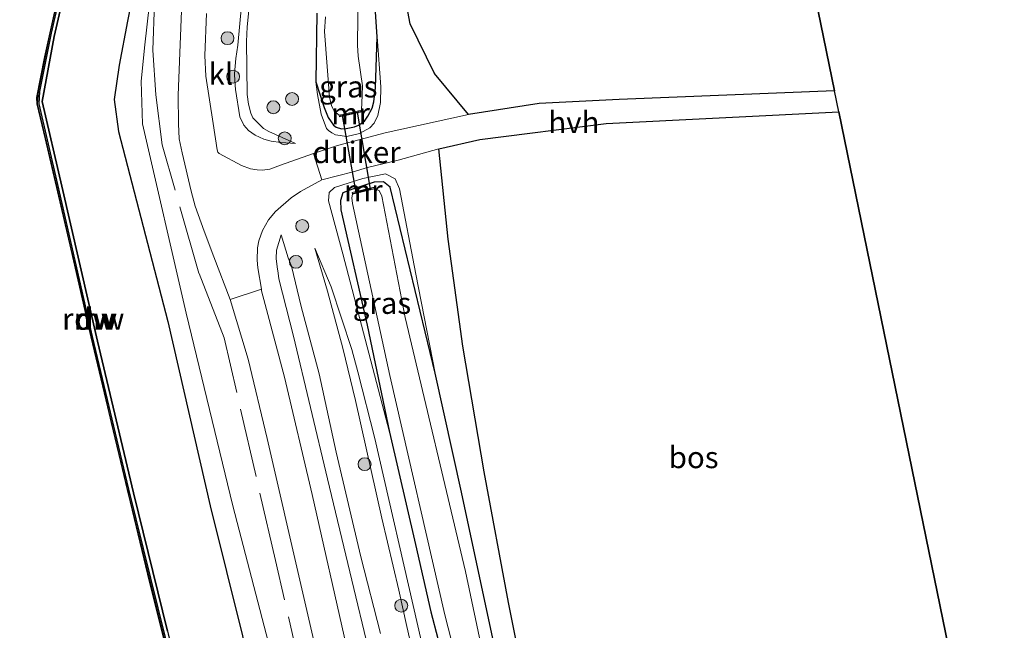
# Model space of a CAD drawing. Units: metres. Extents: x 229997 to 240003, y 481249 to 487501.
# Drawn here: x 239886 to 240000, y 481531 to 481602 of the extents above; entities that cross this region are included whole.
import ezdxf
from ezdxf.enums import TextEntityAlignment as Align

# ---------------------------------------------------------------- set-up
doc = ezdxf.new("R2010")
doc.units = ezdxf.units.M
doc.linetypes.add('IE-TERREINAFSCHEIDING', pattern=[10, 8, -2])
doc.layers.get('0').update_dxf_attribs({"lineweight": 25})
for name, color, linetype, lineweight in [('B-ME-GC-DAMWAND-GV-B6', 10, 'Continuous', 25), ('B-ME-GC-DAMWAND-L-B1', 10, 'Continuous', 25), ('B-ME-GR-BOOM-S-B1', 93, 'Continuous', 18), ('B-ME-GR-BOS-GV-B6', 10, 'Continuous', 25), ('B-ME-GW-INSTEEKWATERGANG-L-B1', 10, 'Continuous', 25), ('B-ME-GW-KRUINLIJN-L-B1', 93, 'Continuous', 18), ('B-ME-GW-TEENLIJN-L-B1', 93, 'Continuous', 18), ('B-ME-IE-GRASLAND-GV-B6', 93, 'Continuous', 18), ('B-ME-IE-RIET-GV-B6', 10, 'Continuous', 25), ('B-ME-IE-TERREINAFSCHEIDING-RASTERHEKWERK-L-B1', 8, 'IE-TERREINAFSCHEIDING', 18), ('B-ME-KG-KADASTRAAL-OPNAMEDTMGRENS-L-B1', 10, 'Continuous', 25), ('B-ME-KW-DUIKER-GV-B6', 10, 'Continuous', 25), ('B-ME-KW-REMMINGWERK-L-B1', 10, 'Continuous', 25), ('B-ME-MW-MUUR-GV-B6', 8, 'IE-TERREINAFSCHEIDING-KUNSTMATIG', 18), ('B-ME-MW-MUUR-L-B1', 8, 'IE-TERREINAFSCHEIDING-KUNSTMATIG', 18), ('B-ME-OB-WATERLIJN-L-B1', 133, 'OB-WATERLIJN', 18), ('B-ME-OG-WATER-GV-B6', 153, 'Continuous', 18), ('B-ME-VH-VERH_SOORT-BITUMEN-GV-B6', 8, 'IE-TERREINAFSCHEIDING-NATUURLIJK-HOUTWAL', 18), ('B-ME-VH-VERH_SOORT-HALF_VERHARDING-GV-B6', 8, 'IE-TERREINAFSCHEIDING-NATUURLIJK-HOUTWAL', 18), ('B-ME-VH-VERH_SOORT-KLINKERS-GV-B6', 8, 'IE-TERREINAFSCHEIDING-NATUURLIJK-HOUTWAL', 18)]:
    doc.layers.add(name, color=color, linetype=linetype, lineweight=lineweight)
doc.styles.add('NLCS-ISO', font='NLCS-ISO.TTF')
doc.linetypes.add('IE-TERREINAFSCHEIDING-KUNSTMATIG', pattern='A,4,[82,NLCS.SHX,S=0.75,R=90,X=0,Y=0],4,-2', length=10)
doc.linetypes.add('IE-TERREINAFSCHEIDING-NATUURLIJK-HOUTWAL', pattern='A,7,-1.5,[67,NLCS.SHX,S=0.75,R=45,X=0,Y=0],-1.5,7,-1.5,[70,NLCS.SHX,S=0.75,R=0,X=0,Y=0],-1.5', length=20)
doc.linetypes.add('OB-WATERLIJN', pattern='A,10,[32,NLCS.SHX,S=2,R=0,X=0,Y=0],-12', length=22)

# ---------------------------------------------------------------- blocks, each defined once
blk = doc.blocks.new('boom')
blk.add_hatch(color=256).paths.add_polyline_path([(-0.75, 0, 1), (0.75, 0, 1)])
blk.add_circle((0, 0), 0.75)

msp = doc.modelspace()

# ---------------------------------------------------------------- linework, layer by layer
at = {"layer": 'B-ME-GC-DAMWAND-GV-B6'}
msp.add_polyline3d([(239891.3429, 481607.6241, 10.053), (239891.1469, 481605.6453, 10.2603), (239891.0916, 481605.4033, 10.2444), (239889.929, 481600.3144, 10.2707), (239888.5196, 481592.789, 10.2694), (239890.7862, 481582.9869, 10.2709), (239894.9271, 481564.9866, 10.2694), (239899.1234, 481547.3961, 10.2587), (239903.0424, 481531.3598, 10.2723), (239903.1171, 481531.0541, 10.4926), (239903.493, 481529.4924, 10.4928), (239903.7294, 481527.4869, 10.053), (239903.9841, 481526.4472, 10.053), (239903.6791, 481526.3725, 10.053), (239902.6479, 481530.582, 10.053), (239898.4052, 481547.8167, 10.053), (239894.2201, 481565.4916, 10.053), (239890.169, 481583.1273, 10.053), (239888.0022, 481592.5105, 10.053), (239888.0885, 481593.972, 10.053), (239889.4669, 481600.7569, 10.053), (239891.3038, 481608.8737, 10.053), (239891.61, 481608.8044, 10.053), (239891.3429, 481607.6241, 10.053)], dxfattribs=at)
at = {"layer": 'B-ME-GC-DAMWAND-L-B1'}
msp.add_polyline3d([(239903.8221, 481526.4485, 10.5183), (239902.8003, 481530.6194, 10.514), (239898.5579, 481547.8536, 10.5162), (239894.373, 481565.5272, 10.5267), (239890.322, 481583.1625, 10.5283), (239888.1603, 481592.5238, 10.5188), (239888.2446, 481593.9516, 10.5163), (239889.6204, 481600.724, 10.4987), (239891.4549, 481608.8303, 10.5108)], dxfattribs=at)
at = {"layer": 'B-ME-GR-BOS-GV-B6'}
for points in [[(239980.32, 481594.021, 10.551), (239955.393, 481593.008, 10.481), (239946.089, 481592.538, 10.527), (239937.909, 481591.289, 10.614), (239933.964, 481596.031, 10.585), (239931.176, 481601.788, 10.397), (239929.802, 481608.999, 10.238), (239929.7, 481617.762, 10.042), (239930.834, 481635.45, 9.703), (239931.749, 481646.867, 9.653), (239932.655, 481649.564, 9.628), (239934.992, 481651.439, 9.632), (239941.625, 481654.297, 9.616), (239949.039, 481656.387, 9.574), (239961.41, 481659.229, 9.57), (239966.755, 481660.225, 9.606), (239980.32, 481594.021, 10.551)], [(239995.821, 481518.368, 9.741), (239977.869, 481516.575, 9.741), (239951.945, 481513.985, 9.745), (239951.201, 481513.697, 9.745), (239950.724, 481513.121, 9.741), (239950.739, 481512.051, 9.749), (239950.96, 481511.455, 9.733), (239946.947, 481510.594, 9.591), (239945.401, 481520.338, 9.766), (239942.54, 481534.705, 9.804), (239939.751, 481549.827, 9.837), (239937.267, 481564.428, 10.142), (239935.579, 481576.812, 10.472), (239934.467, 481587.282, 10.627), (239939.248, 481588.376, 10.593), (239953.874, 481590.244, 10.581), (239980.816, 481591.601, 10.577), (239995.821, 481518.368, 9.741)]]:
    msp.add_polyline3d(points, dxfattribs=at)
at = {"layer": 'B-ME-GW-INSTEEKWATERGANG-L-B1'}
for points in [[(239920.3355, 481603.0125, 9.8474), (239920.2493, 481595.0774, 10.0094), (239921.2125, 481592.1039, 9.7927), (239921.6742, 481590.9354, 9.77), (239922.2766, 481590.0418, 9.7524), (239922.5929, 481589.8236, 9.7675), (239923.1925, 481589.6385, 9.7877), (239923.741, 481589.6544, 9.7927), (239924.6957, 481589.8456, 9.7801), (239925.184, 481590.0532, 9.7801), (239925.8542, 481590.5267, 9.7751), (239926.2588, 481591.0815, 9.7751), (239926.7535, 481591.9977, 9.7171), (239926.9516, 481592.7619, 9.7398), (239927.151, 481594.3764, 9.77), (239927.3524, 481600.2738, 10.1563), (239927.1232, 481603.7564, 10.0764)], [(239940.986, 481529.424, 9.499), (239937.105, 481547.505, 9.503), (239934.0765, 481561.3013, 9.9588), (239928.834, 481582.8743, 9.6478), (239928.055, 481583.479, 9.745), (239927.0013, 481583.4444, 9.7239), (239924.467, 481582.623, 9.745), (239923.368, 481582.187, 9.745), (239923.08, 481581.319, 9.745), (239923.143, 481580.216, 9.745), (239926.1847, 481566.8565, 9.7399), (239928.7576, 481554.4312, 9.7431), (239931.7888, 481541.436, 9.6621), (239933.5595, 481533.601, 9.6758), (239934.3815, 481530.5008, 9.4454)]]:
    msp.add_polyline3d(points, dxfattribs=at)
at = {"layer": 'B-ME-GW-KRUINLIJN-L-B1'}
for points in [[(239915.0139, 481622.3484, 10.962), (239914.0463, 481621.3844, 10.9544), (239913.6855, 481620.9715, 10.9544), (239913.1358, 481619.9947, 10.9544), (239912.9031, 481619.3962, 10.9544), (239912.8548, 481619.0002, 10.9544), (239912.6706, 481617.49, 10.9544), (239911.8146, 481608.5233, 11.1191), (239911.7718, 481606.9459, 11.1245), (239911.749, 481605.2854, 11.1488), (239911.6221, 481603.9086, 11.1488), (239911.1798, 481599.337, 11.1947), (239910.9606, 481597.7884, 11.2244), (239910.8206, 481596.0147, 11.2406), (239910.8436, 481595.1675, 11.2595), (239910.9405, 481594.1785, 11.2541), (239911.4184, 481591.0015, 11.219), (239911.907, 481590.0582, 11.2001), (239912.4482, 481589.4285, 11.1299), (239913.2145, 481588.8731, 11.0327), (239914.2155, 481588.4313, 10.9166), (239915.054, 481588.1897, 10.8329), (239916.1615, 481588.0521, 10.7114), (239917.8665, 481587.9167, 10.6331)], [(239901.7529, 481616.2567, 11.2713), (239900.9224, 481603.7924, 11.3021), (239900.4142, 481599.3702, 11.2392), (239900.0114, 481595.158, 11.2399), (239900.1384, 481590.1903, 11.2427), (239905.1953, 481568.2291, 11.2421), (239910.6066, 481545.9089, 11.0603), (239916.1835, 481524.5475, 11.1367), (239921.7604, 481498.9369, 11.122), (239928.2092, 481472.9965, 11.0294), (239932.6102, 481449.6943, 11.0434), (239935.5234, 481434.5444, 11.0176), (239936.7725, 481431.2862, 11.0296), (239937.2547, 481427.5913, 10.9521)], [(239920.2493, 481595.0774, 10.0094), (239920.4315, 481593.5891, 10.0872), (239920.8674, 481591.3378, 10.1844), (239921.45, 481589.6748, 10.4155), (239921.6822, 481589.4288, 10.4846), (239922.0673, 481589.1482, 10.5883), (239922.5031, 481588.9305, 10.5883), (239923.84, 481588.7438, 10.584), (239925.2767, 481589.0825, 10.5235), (239926.4849, 481589.7338, 10.4544), (239926.9882, 481590.2844, 10.3831), (239927.404, 481591.1716, 10.3507), (239927.743, 481592.6541, 10.327), (239927.7474, 481594.5036, 10.2708), (239927.3524, 481600.2738, 10.1563)], [(239934.0765, 481561.3013, 9.9588), (239931.802, 481572.776, 10.109), (239929.9143, 481582.6483, 10.2678), (239929.4325, 481583.8091, 10.3412), (239928.3039, 481584.3891, 10.4182), (239925.6952, 481583.8735, 10.4035), (239922.389, 481582.832, 10.623), (239921.7791, 481582.2203, 10.5719), (239921.7129, 481581.2553, 10.5396), (239923.3697, 481575.1114, 10.1665), (239928.7576, 481554.4312, 9.7431)], [(239916.2187, 481577.3449, 11.0621), (239915.6919, 481575.5599, 11.0999), (239915.6418, 481574.5997, 11.1377), (239915.7436, 481573.6352, 11.1512), (239915.869, 481572.8716, 11.1701), (239915.9303, 481572.2253, 11.1647), (239917.6297, 481565.5843, 11.2349), (239921.592, 481549.0194, 11.202), (239929.1218, 481517.6399, 11.077), (239936.3519, 481485.5487, 10.9943), (239942.2831, 481457.9808, 11.1165), (239950.2121, 481422.4615, 11.1068), (239956.7189, 481394.9059, 11.138), (239966.7816, 481353.1155, 11.205)], [(239920.1198, 481575.7636, 10.5338), (239921.5884, 481570.7886, 10.3217), (239923.352, 481564.1792, 10.2811), (239924.8136, 481558.1005, 10.3154), (239927.8718, 481544.4637, 10.3942), (239929.8515, 481536.1088, 10.3266), (239930.7942, 481531.9107, 10.2546), (239932.2781, 481525.3023, 10.1414)]]:
    msp.add_polyline3d(points, dxfattribs=at)
at = {"layer": 'B-ME-GW-TEENLIJN-L-B1'}
for points in [[(239917.8665, 481587.9167, 10.6331), (239914.8037, 481589.3136, 10.5683), (239914.1508, 481589.6686, 10.5575), (239912.9508, 481590.9079, 10.5467), (239912.7038, 481591.4506, 10.5413), (239912.4353, 481592.4634, 10.5305), (239912.2642, 481593.6187, 10.5251), (239912.2008, 481599.7507, 10.4738), (239912.2627, 481601.4506, 10.4522), (239912.4708, 481603.3273, 10.4198), (239912.6959, 481604.6164, 10.382), (239912.971, 481605.6706, 10.3442), (239913.5332, 481608.4255, 10.3307), (239913.6782, 481610.1403, 10.3577), (239913.7313, 481611.5952, 10.3739), (239914.1089, 481615.5194, 10.4603), (239914.2757, 481616.9568, 10.4286), (239914.5266, 481618.2482, 10.3595), (239914.8145, 481619.4197, 10.3048), (239915.5766, 481621.0094, 10.0139)], [(239901.7529, 481616.2567, 11.2713), (239899.5553, 481611.1405, 10.7671), (239899.2604, 481607.3632, 10.6688), (239898.8532, 481604.2224, 10.6707), (239898.4143, 481602.1009, 10.452), (239897.4592, 481597.0001, 10.4329), (239896.8714, 481593.0316, 10.2412), (239897.383, 481589.313, 10.2874), (239903.0834, 481567.2871, 10.4605), (239907.9952, 481545.9004, 10.2903), (239913.6379, 481523.2296, 10.3744), (239919.7634, 481497.9481, 10.3648), (239926.1693, 481473.3642, 10.569), (239930.7357, 481448.3128, 10.4053), (239932.6094, 481433.6802, 10.4453), (239934.7571, 481432.1164, 10.7186), (239935.6174, 481429.3019, 10.7853), (239934.8688, 481426.0418, 10.633)], [(239927.7079, 481531.1139, 10.3556), (239925.4533, 481540.0058, 10.5487), (239922.6066, 481552.1353, 10.639), (239920.6098, 481561.1932, 10.6132), (239918.5477, 481569.0059, 10.6415), (239917.4247, 481573.6958, 10.7809), (239917.0464, 481574.6772, 10.8763), (239916.2187, 481577.3449, 11.0621)], [(239972.5837, 481353.7202, 9.723), (239964.7224, 481389.0333, 9.3754), (239960.6984, 481407.4147, 9.3908), (239958.6969, 481416.3126, 9.4682), (239957.3256, 481422.2559, 9.528), (239955.2197, 481432.584, 9.5776), (239952.1211, 481445.818, 9.6138), (239943.706, 481481.758, 9.712), (239936.075, 481514.384, 9.683), (239932.0489, 481531.9818, 9.7184), (239927.082, 481553.692, 9.762), (239925.0923, 481561.4605, 9.8637), (239924.4079, 481564.0168, 9.8417), (239921.9938, 481571.3053, 10.0658), (239920.1198, 481575.7636, 10.5338)]]:
    msp.add_polyline3d(points, dxfattribs=at)
at = {"layer": 'B-ME-IE-GRASLAND-GV-B6'}
for points in [[(239929.802, 481608.999, 10.238), (239931.176, 481601.788, 10.397), (239933.964, 481596.031, 10.585), (239937.909, 481591.289, 10.614), (239928.2533, 481589.1733, 10.5148), (239922.7471, 481587.6754, 10.6265), (239919.9597, 481586.7471, 10.7237), (239916.1439, 481585.407, 10.9173), (239914.918, 481584.9255, 11.0613), (239914.0563, 481584.8372, 11.0667), (239913.4489, 481584.8478, 11.1459), (239912.6713, 481584.9623, 11.1819), (239911.6346, 481585.3631, 11.2719), (239909.0299, 481586.7635, 11.3511), (239908.8921, 481586.9197, 11.3583), (239908.8062, 481587.174, 11.3727), (239908.3258, 481590.2533, 11.3851), (239907.4996, 481595.7456, 11.3554), (239907.3861, 481598.1158, 11.3435), (239907.5716, 481602.9799, 11.2702)], [(239921.3512, 481602.623, 8.6346), (239921.2551, 481600.8936, 8.6346), (239921.8288, 481593.2942, 8.6346), (239922.0432, 481592.335, 8.6346), (239922.3446, 481591.6701, 8.6346), (239922.939, 481591.209, 8.6346), (239922.982, 481591.014, 9.106), (239925.578, 481591.59, 9.106), (239925.535, 481591.785, 8.6346), (239925.619, 481593.51, 8.6346), (239925.6441, 481594.5925, 8.6346), (239925.1455, 481598.0632, 8.6346), (239925.0573, 481599.3217, 8.6346), (239925.185, 481609.1623, 8.6346)], [(239952.451, 481362.0954, 11.0344), (239951.1803, 481360.5037, 10.5738), (239945.0118, 481385.8012, 10.5248), (239938.7053, 481412.8809, 10.4043), (239934.8688, 481426.0418, 10.633), (239935.6174, 481429.3019, 10.7853), (239934.7571, 481432.1164, 10.7186), (239932.6094, 481433.6802, 10.4453), (239930.7357, 481448.3128, 10.4053), (239926.1693, 481473.3642, 10.569), (239919.7634, 481497.9481, 10.3648), (239913.6379, 481523.2296, 10.3744), (239907.9952, 481545.9004, 10.2903), (239903.0834, 481567.2871, 10.4605), (239897.383, 481589.313, 10.2874), (239896.8714, 481593.0316, 10.2412), (239897.4592, 481597.0001, 10.4329), (239898.4143, 481602.1009, 10.452), (239898.8532, 481604.2224, 10.6707)], [(239904.6978, 481604.2541, 11.266), (239904.4818, 481598.4266, 11.3394), (239904.3013, 481593.5083, 11.3394), (239904.3183, 481590.1895, 11.3632), (239904.4152, 481588.4736, 11.3891), (239904.743, 481586.8292, 11.3934), (239905.7833, 481582.378, 11.3934), (239906.2642, 481580.6558, 11.3934), (239907.2827, 481577.7524, 11.3912), (239908.3995, 481574.7632, 11.4258), (239910.2899, 481569.8132, 11.4028), (239912.3913, 481562.8986, 11.3975), (239914.5866, 481553.7127, 11.3758), (239922.7297, 481518.3411, 11.3635), (239931.3395, 481480.7907, 11.2802), (239940.5945, 481439.8902, 11.3409), (239951.6766, 481391.18, 11.3434)], [(239900.9224, 481603.7924, 11.3021), (239900.4142, 481599.3702, 11.2392), (239900.0114, 481595.158, 11.2399), (239900.1384, 481590.1903, 11.2427), (239905.1953, 481568.2291, 11.2421), (239910.6066, 481545.9089, 11.0603), (239916.1835, 481524.5475, 11.1367), (239921.7604, 481498.9369, 11.122), (239928.2092, 481472.9965, 11.0294), (239932.6102, 481449.6943, 11.0434), (239935.5234, 481434.5444, 11.0176), (239936.7725, 481431.2862, 11.0296), (239937.2547, 481427.5913, 10.9521), (239940.377, 481414.8266, 11.0645), (239947.3618, 481385.1417, 11.0551), (239952.451, 481362.0954, 11.0344)], [(239947.3618, 481385.1417, 11.0551), (239940.377, 481414.8266, 11.0645), (239937.2547, 481427.5913, 10.9521), (239936.7725, 481431.2862, 11.0296), (239935.5234, 481434.5444, 11.0176), (239932.6102, 481449.6943, 11.0434), (239928.2092, 481472.9965, 11.0294), (239921.7604, 481498.9369, 11.122), (239916.1835, 481524.5475, 11.1367), (239910.6066, 481545.9089, 11.0603), (239905.1953, 481568.2291, 11.2421), (239900.1384, 481590.1903, 11.2427), (239900.0114, 481595.158, 11.2399), (239900.4142, 481599.3702, 11.2392), (239900.9224, 481603.7924, 11.3021)], [(239914.8037, 481589.3136, 10.5683), (239917.8665, 481587.9167, 10.6331), (239916.1615, 481588.0521, 10.7114), (239915.054, 481588.1897, 10.8329), (239914.2155, 481588.4313, 10.9166), (239913.2145, 481588.8731, 11.0327), (239912.4482, 481589.4285, 11.1299), (239911.907, 481590.0582, 11.2001), (239911.4184, 481591.0015, 11.219), (239910.9405, 481594.1785, 11.2541), (239910.8436, 481595.1675, 11.2595), (239910.8206, 481596.0147, 11.2406), (239910.9606, 481597.7884, 11.2244), (239911.1798, 481599.337, 11.1947), (239911.6221, 481603.9086, 11.1488)], [(239911.6221, 481603.9086, 11.1488), (239911.1798, 481599.337, 11.1947), (239910.9606, 481597.7884, 11.2244), (239910.8206, 481596.0147, 11.2406), (239910.8436, 481595.1675, 11.2595), (239910.9405, 481594.1785, 11.2541), (239911.4184, 481591.0015, 11.219), (239911.907, 481590.0582, 11.2001), (239912.4482, 481589.4285, 11.1299), (239913.2145, 481588.8731, 11.0327), (239914.2155, 481588.4313, 10.9166), (239915.054, 481588.1897, 10.8329), (239916.1615, 481588.0521, 10.7114), (239917.8665, 481587.9167, 10.6331), (239914.8037, 481589.3136, 10.5683), (239914.1508, 481589.6686, 10.5575), (239912.9508, 481590.9079, 10.5467), (239912.7038, 481591.4506, 10.5413), (239912.4353, 481592.4634, 10.5305), (239912.2642, 481593.6187, 10.5251), (239912.2008, 481599.7507, 10.4738), (239912.2627, 481601.4506, 10.4522), (239912.4708, 481603.3273, 10.4198)], [(239912.4708, 481603.3273, 10.4198), (239912.2627, 481601.4506, 10.4522), (239912.2008, 481599.7507, 10.4738), (239912.2642, 481593.6187, 10.5251), (239912.4353, 481592.4634, 10.5305), (239912.7038, 481591.4506, 10.5413), (239912.9508, 481590.9079, 10.5467), (239914.1508, 481589.6686, 10.5575), (239914.8037, 481589.3136, 10.5683)], [(239927.1232, 481603.7564, 10.0764), (239927.3524, 481600.2738, 10.1563), (239927.151, 481594.3764, 9.77), (239926.9516, 481592.7619, 9.7398), (239926.7535, 481591.9977, 9.7171), (239926.2588, 481591.0815, 9.7751), (239925.8542, 481590.5267, 9.7751), (239925.184, 481590.0532, 9.7801), (239924.6957, 481589.8456, 9.7801), (239923.741, 481589.6544, 9.7927), (239923.1925, 481589.6385, 9.7877), (239922.5929, 481589.8236, 9.7675), (239922.2766, 481590.0418, 9.7524), (239921.6742, 481590.9354, 9.77), (239921.2125, 481592.1039, 9.7927), (239920.2493, 481595.0774, 10.0094), (239920.3355, 481603.0125, 9.8474)], [(239920.3355, 481603.0125, 9.8474), (239920.2493, 481595.0774, 10.0094), (239920.4315, 481593.5891, 10.0872), (239920.8674, 481591.3378, 10.1844), (239921.45, 481589.6748, 10.4155), (239921.6822, 481589.4288, 10.4846), (239922.0673, 481589.1482, 10.5883), (239922.5031, 481588.9305, 10.5883), (239923.84, 481588.7438, 10.584), (239925.2767, 481589.0825, 10.5235), (239926.4849, 481589.7338, 10.4544), (239926.9882, 481590.2844, 10.3831), (239927.404, 481591.1716, 10.3507), (239927.743, 481592.6541, 10.327), (239927.7474, 481594.5036, 10.2708), (239927.3524, 481600.2738, 10.1563), (239927.1232, 481603.7564, 10.0764)], [(239926.4849, 481589.7338, 10.4544), (239925.2767, 481589.0825, 10.5235), (239923.84, 481588.7438, 10.584), (239922.5031, 481588.9305, 10.5883), (239922.0673, 481589.1482, 10.5883), (239921.6822, 481589.4288, 10.4846), (239921.45, 481589.6748, 10.4155), (239920.8674, 481591.3378, 10.1844), (239920.4315, 481593.5891, 10.0872), (239920.2493, 481595.0774, 10.0094), (239921.2125, 481592.1039, 9.7927), (239921.6742, 481590.9354, 9.77), (239922.2766, 481590.0418, 9.7524), (239922.5929, 481589.8236, 9.7675), (239923.1925, 481589.6385, 9.7877), (239923.741, 481589.6544, 9.7927), (239924.6957, 481589.8456, 9.7801), (239925.184, 481590.0532, 9.7801), (239925.8542, 481590.5267, 9.7751), (239926.2588, 481591.0815, 9.7751), (239926.7535, 481591.9977, 9.7171), (239926.9516, 481592.7619, 9.7398), (239927.151, 481594.3764, 9.77), (239927.3524, 481600.2738, 10.1563), (239927.7474, 481594.5036, 10.2708), (239927.743, 481592.6541, 10.327), (239927.404, 481591.1716, 10.3507), (239926.9882, 481590.2844, 10.3831), (239926.4849, 481589.7338, 10.4544)], [(239956.286, 481386.7634, 11.3392), (239946.103, 481431.6961, 11.3292), (239936.4971, 481473.6789, 11.2356), (239927.7597, 481511.9534, 11.319), (239919.806, 481547.234, 11.404), (239916.6, 481560.8217, 11.4502), (239914.3582, 481569.2412, 11.4246), (239913.9568, 481570.8331, 11.3796), (239913.9209, 481571.0434, 11.3765), (239913.4989, 481573.5089, 11.34), (239913.4203, 481574.4, 11.3238), (239913.4637, 481575.8271, 11.2824), (239913.6368, 481576.6474, 11.2644), (239914.0665, 481577.8116, 11.2248), (239914.7635, 481579.0845, 11.1456), (239915.5696, 481580.0281, 11.0664), (239917.369, 481581.6352, 10.935), (239918.46, 481582.3677, 10.8774), (239920.9434, 481583.7142, 10.7237), (239924.5593, 481584.6197, 10.6771), (239926.207, 481585.1199, 10.6577), (239929.7726, 481585.9954, 10.6231), (239934.467, 481587.282, 10.627)], [(239934.467, 481587.282, 10.627), (239935.579, 481576.812, 10.472), (239937.267, 481564.428, 10.142), (239939.751, 481549.827, 9.837), (239942.54, 481534.705, 9.804), (239945.401, 481520.338, 9.766)], [(239940.986, 481529.424, 9.499), (239937.105, 481547.505, 9.503), (239934.0765, 481561.3013, 9.9588), (239931.802, 481572.776, 10.109), (239929.9143, 481582.6483, 10.2678), (239929.4325, 481583.8091, 10.3412), (239928.3039, 481584.3891, 10.4182), (239925.6952, 481583.8735, 10.4035), (239922.389, 481582.832, 10.623), (239921.7791, 481582.2203, 10.5719), (239921.7129, 481581.2553, 10.5396), (239923.3697, 481575.1114, 10.1665), (239928.7576, 481554.4312, 9.7431), (239931.7888, 481541.436, 9.6621), (239933.5595, 481533.601, 9.6758), (239934.3815, 481530.5008, 9.4454)], [(239929.4325, 481583.8091, 10.3412), (239929.9143, 481582.6483, 10.2678), (239931.802, 481572.776, 10.109), (239934.0765, 481561.3013, 9.9588), (239928.834, 481582.8743, 9.6478), (239928.055, 481583.479, 9.745), (239927.0013, 481583.4444, 9.7239), (239924.467, 481582.623, 9.745), (239923.368, 481582.187, 9.745), (239923.08, 481581.319, 9.745), (239923.143, 481580.216, 9.745), (239926.1847, 481566.8565, 9.7399), (239928.7576, 481554.4312, 9.7431), (239923.3697, 481575.1114, 10.1665), (239921.7129, 481581.2553, 10.5396), (239921.7791, 481582.2203, 10.5719), (239922.389, 481582.832, 10.623), (239925.6952, 481583.8735, 10.4035), (239928.3039, 481584.3891, 10.4182), (239929.4325, 481583.8091, 10.3412)], [(239934.3815, 481530.5008, 9.4454), (239933.5595, 481533.601, 9.6758), (239931.7888, 481541.436, 9.6621), (239928.7576, 481554.4312, 9.7431), (239926.1847, 481566.8565, 9.7399), (239923.143, 481580.216, 9.745), (239923.08, 481581.319, 9.745), (239923.368, 481582.187, 9.745), (239924.467, 481582.623, 9.745), (239927.0013, 481583.4444, 9.7239), (239928.055, 481583.479, 9.745), (239928.834, 481582.8743, 9.6478)], [(239942.5419, 481514.6896, 8.392), (239937.5807, 481538.3024, 8.392), (239930.5689, 481567.7252, 8.392), (239927.8754, 481581.8063, 8.392), (239927.58, 481582.4873, 8.392), (239927.039, 481582.68, 8.392), (239926.989, 481582.874, 9.106), (239924.438, 481582.222, 9.089), (239924.488, 481582.028, 8.392), (239924.406, 481581.628, 8.392), (239924.4765, 481580.962, 8.392), (239928.8154, 481561.0008, 8.392), (239935.1858, 481533.2656, 8.392), (239938.8834, 481518.8187, 8.392)], [(239928.834, 481582.8743, 9.6478), (239934.0765, 481561.3013, 9.9588), (239937.105, 481547.505, 9.503), (239940.986, 481529.424, 9.499), (239945.107, 481510.27, 9.578), (239948.007, 481496.872, 9.557), (239955.673, 481463.87, 9.586), (239963.556, 481428.718, 9.511), (239972.073, 481391.284, 9.674)], [(239927.7079, 481531.1139, 10.3556), (239925.4533, 481540.0058, 10.5487), (239922.6066, 481552.1353, 10.639), (239920.6098, 481561.1932, 10.6132), (239918.5477, 481569.0059, 10.6415), (239917.4247, 481573.6958, 10.7809), (239917.0464, 481574.6772, 10.8763), (239916.2187, 481577.3449, 11.0621), (239915.6919, 481575.5599, 11.0999), (239915.6418, 481574.5997, 11.1377), (239915.7436, 481573.6352, 11.1512), (239915.869, 481572.8716, 11.1701), (239915.9303, 481572.2253, 11.1647), (239917.6297, 481565.5843, 11.2349), (239921.592, 481549.0194, 11.202), (239929.1218, 481517.6399, 11.077)], [(239929.1218, 481517.6399, 11.077), (239921.592, 481549.0194, 11.202), (239917.6297, 481565.5843, 11.2349), (239915.9303, 481572.2253, 11.1647), (239915.869, 481572.8716, 11.1701), (239915.7436, 481573.6352, 11.1512), (239915.6418, 481574.5997, 11.1377), (239915.6919, 481575.5599, 11.0999), (239916.2187, 481577.3449, 11.0621), (239917.0464, 481574.6772, 10.8763), (239917.4247, 481573.6958, 10.7809), (239918.5477, 481569.0059, 10.6415), (239920.6098, 481561.1932, 10.6132), (239922.6066, 481552.1353, 10.639), (239925.4533, 481540.0058, 10.5487), (239927.7079, 481531.1139, 10.3556)], [(239936.075, 481514.384, 9.683), (239932.0489, 481531.9818, 9.7184), (239927.082, 481553.692, 9.762), (239925.0923, 481561.4605, 9.8637), (239924.4079, 481564.0168, 9.8417), (239921.9938, 481571.3053, 10.0658), (239920.1198, 481575.7636, 10.5338), (239921.5884, 481570.7886, 10.3217), (239923.352, 481564.1792, 10.2811), (239924.8136, 481558.1005, 10.3154), (239927.8718, 481544.4637, 10.3942), (239929.8515, 481536.1088, 10.3266), (239930.7942, 481531.9107, 10.2546), (239932.2781, 481525.3023, 10.1414)], [(239932.2781, 481525.3023, 10.1414), (239930.7942, 481531.9107, 10.2546), (239929.8515, 481536.1088, 10.3266), (239927.8718, 481544.4637, 10.3942), (239924.8136, 481558.1005, 10.3154), (239923.352, 481564.1792, 10.2811), (239921.5884, 481570.7886, 10.3217), (239920.1198, 481575.7636, 10.5338), (239921.9938, 481571.3053, 10.0658), (239924.4079, 481564.0168, 9.8417), (239925.0923, 481561.4605, 9.8637), (239927.082, 481553.692, 9.762), (239932.0489, 481531.9818, 9.7184), (239936.075, 481514.384, 9.683)]]:
    msp.add_polyline3d(points, dxfattribs=at)
at = {"layer": 'B-ME-IE-RIET-GV-B6'}
for points in [[(239903.0424, 481531.3598, 10.2723), (239899.1234, 481547.3961, 10.2587), (239894.9271, 481564.9866, 10.2694), (239890.7862, 481582.9869, 10.2709), (239888.5196, 481592.789, 10.2694), (239889.929, 481600.3144, 10.2707), (239891.0916, 481605.4033, 10.2444)], [(239898.8532, 481604.2224, 10.6707), (239898.4143, 481602.1009, 10.452), (239897.4592, 481597.0001, 10.4329), (239896.8714, 481593.0316, 10.2412), (239897.383, 481589.313, 10.2874), (239903.0834, 481567.2871, 10.4605), (239907.9952, 481545.9004, 10.2903), (239913.6379, 481523.2296, 10.3744)]]:
    msp.add_polyline3d(points, dxfattribs=at)
at = {"layer": 'B-ME-IE-TERREINAFSCHEIDING-RASTERHEKWERK-L-B1'}
msp.add_polyline3d([(239957.1347, 481357.59, 11.2063), (239956.4258, 481360.6581, 11.2544), (239951.1129, 481383.8934, 11.2768), (239947.1257, 481401.4542, 11.24), (239939.1907, 481436.2709, 11.2656), (239931.1831, 481471.3977, 11.1992), (239923.314, 481505.7432, 11.302), (239915.5619, 481539.5722, 11.3276), (239909.6034, 481565.3799, 11.3789), (239906.6894, 481572.8998, 11.434), (239902.4292, 481587.7596, 11.4456), (239901.6964, 481593.5745, 11.3981), (239901.349, 481598.7357, 11.3324), (239901.5442, 481604.2408, 11.3661), (239902.613, 481613.5665, 11.3375), (239903.5309, 481621.9863, 11.4217), (239903.342, 481625.5435, 11.4285), (239900.2615, 481638.6081, 11.4136), (239895.6996, 481647.0389, 11.2797), (239886.9753, 481659.2771, 11.0641), (239881.8346, 481670.7386, 11.0516), (239878.3879, 481689.297, 11.06), (239877.4521, 481693.2443, 11.0458), (239871.6916, 481716.804, 11.0505)], dxfattribs=at)
at = {"layer": 'B-ME-KG-KADASTRAAL-OPNAMEDTMGRENS-L-B1'}
msp.add_polyline3d([(240000, 481502.8847, 9.6555), (239996.618, 481515.281, 9.635), (239996.351, 481516.259, 8.454), (239996.203, 481516.802, 8.454), (239995.821, 481518.368, 9.741), (239980.816, 481591.601, 10.577), (239980.32, 481594.021, 10.551), (239966.755, 481660.225, 9.606), (239966.256, 481662.659, 9.468), (239966.011, 481663.854, 8.517), (239965.533, 481666.188, 8.517), (239965.219, 481667.722, 9.494), (239951.49, 481734.726, 9.921), (239935.734, 481811.625, 10.194), (239923.62, 481860.346, 10.333), (239922.28, 481870.092, 10.345), (239920.764, 481880.249, 10.345), (239905.612, 481949.455, 9.712), (239905.296, 481950.895, 8.352), (239905.025, 481952.128, 8.352), (239904.836, 481952.989, 9.072), (239898.517, 481981.768, 9.587), (239870.521, 482109.276, 9.528)], dxfattribs=at)
msp.add_polyline3d([(240000, 481502.8847, 9.6555), (239996.618, 481515.281, 9.635), (239996.351, 481516.259, 8.454), (239996.203, 481516.802, 8.454), (239995.821, 481518.368, 9.741), (239980.816, 481591.601, 10.577), (239980.32, 481594.021, 10.551), (239966.755, 481660.225, 9.606), (239966.256, 481662.659, 9.468), (239966.011, 481663.854, 8.517), (239965.533, 481666.188, 8.517), (239965.219, 481667.722, 9.494), (239951.49, 481734.726, 9.921), (239935.734, 481811.625, 10.194), (239923.62, 481860.346, 10.333), (239922.28, 481870.092, 10.345), (239920.764, 481880.249, 10.345), (239905.612, 481949.455, 9.712), (239905.296, 481950.895, 8.352), (239905.025, 481952.128, 8.352), (239904.836, 481952.989, 9.072), (239898.517, 481981.768, 9.587), (239870.521, 482109.276, 9.528)], dxfattribs=at)
at = {"layer": 'B-ME-KW-DUIKER-GV-B6'}
msp.add_polyline3d([(239926.5471, 481582.6206, 8.9899), (239924.9178, 481582.2285, 8.9899), (239923.3394, 481591.1814, 8.9899), (239925.0033, 481591.5367, 8.9899), (239926.5471, 481582.6206, 8.9899)], dxfattribs=at)
at = {"layer": 'B-ME-KW-REMMINGWERK-L-B1'}
msp.add_polyline3d([(239891.2131, 481608.929, 10.3187), (239888.7916, 481597.9858, 10.316), (239887.8789, 481593.2379, 10.3209), (239887.9114, 481592.5368, 10.3278), (239888.8587, 481588.4569, 10.3197), (239896.5079, 481555.5591, 10.3115), (239900.7483, 481537.9895, 10.3224), (239903.6403, 481526.3399, 10.3196)], dxfattribs=at)
at = {"layer": 'B-ME-MW-MUUR-GV-B6'}
for points in [[(239925.578, 481591.59, 9.106), (239922.982, 481591.014, 9.106), (239922.939, 481591.209, 8.6346), (239925.535, 481591.785, 8.6346), (239925.578, 481591.59, 9.106)], [(239924.488, 481582.028, 8.392), (239924.438, 481582.222, 9.089), (239926.989, 481582.874, 9.106), (239927.039, 481582.68, 8.392), (239924.488, 481582.028, 8.392)]]:
    msp.add_polyline3d(points, dxfattribs=at)
at = {"layer": 'B-ME-MW-MUUR-L-B1'}
for p, q in [((239923.0378, 481591.122, 9.106), (239925.4772, 481591.6757, 9.106)), ((239924.5344, 481582.1319, 9.0895), (239926.9234, 481582.7748, 9.1054))]:
    msp.add_line(p, q, dxfattribs=at)
at = {"layer": 'B-ME-OB-WATERLIJN-L-B1'}
msp.add_polyline3d([(239891.3038, 481608.8737, 10.053), (239889.4669, 481600.7569, 10.053), (239888.0885, 481593.972, 10.053), (239888.0022, 481592.5105, 10.053), (239890.169, 481583.1273, 10.053), (239894.2201, 481565.4916, 10.053), (239898.4052, 481547.8167, 10.053), (239902.6479, 481530.582, 10.053)], dxfattribs=at)
at = {"layer": 'B-ME-OG-WATER-GV-B6'}
for points in [[(239891.3038, 481608.8737, 10.053), (239889.4669, 481600.7569, 10.053), (239888.0885, 481593.972, 10.053), (239888.0022, 481592.5105, 10.053), (239890.169, 481583.1273, 10.053), (239894.2201, 481565.4916, 10.053), (239898.4052, 481547.8167, 10.053), (239902.6479, 481530.582, 10.053)], [(239925.185, 481609.1623, 8.6346), (239925.0573, 481599.3217, 8.6346), (239925.1455, 481598.0632, 8.6346), (239925.6441, 481594.5925, 8.6346), (239925.619, 481593.51, 8.6346), (239925.535, 481591.785, 8.6346), (239922.939, 481591.209, 8.6346), (239922.3446, 481591.6701, 8.6346), (239922.0432, 481592.335, 8.6346), (239921.8288, 481593.2942, 8.6346), (239921.2551, 481600.8936, 8.6346), (239921.3512, 481602.623, 8.6346)], [(239938.8834, 481518.8187, 8.392), (239935.1858, 481533.2656, 8.392), (239928.8154, 481561.0008, 8.392), (239924.4765, 481580.962, 8.392), (239924.406, 481581.628, 8.392), (239924.488, 481582.028, 8.392), (239927.039, 481582.68, 8.392), (239927.58, 481582.4873, 8.392), (239927.8754, 481581.8063, 8.392), (239930.5689, 481567.7252, 8.392), (239937.5807, 481538.3024, 8.392), (239942.5419, 481514.6896, 8.392)]]:
    msp.add_polyline3d(points, dxfattribs=at)
at = {"layer": 'B-ME-VH-VERH_SOORT-BITUMEN-GV-B6'}
msp.add_polyline3d([(239963.4261, 481355.7318, 11.4248), (239959.932, 481354.8993, 11.309), (239951.6766, 481391.18, 11.3434), (239940.5945, 481439.8902, 11.3409), (239931.3395, 481480.7907, 11.2802), (239922.7297, 481518.3411, 11.3635), (239914.5866, 481553.7127, 11.3758), (239912.3913, 481562.8986, 11.3975), (239910.2899, 481569.8132, 11.4028), (239913.9209, 481571.0434, 11.3765), (239913.9568, 481570.8331, 11.3796), (239914.3582, 481569.2412, 11.4246), (239916.6, 481560.8217, 11.4502), (239919.806, 481547.234, 11.404), (239927.7597, 481511.9534, 11.319), (239936.4971, 481473.6789, 11.2356), (239946.103, 481431.6961, 11.3292), (239956.286, 481386.7634, 11.3392), (239963.4261, 481355.7318, 11.4248)], dxfattribs=at)
at = {"layer": 'B-ME-VH-VERH_SOORT-HALF_VERHARDING-GV-B6'}
msp.add_polyline3d([(239924.5593, 481584.6197, 10.6771), (239920.9434, 481583.7142, 10.7237), (239919.9597, 481586.7471, 10.7237), (239922.7471, 481587.6754, 10.6265), (239928.2533, 481589.1733, 10.5148), (239937.909, 481591.289, 10.614), (239946.089, 481592.538, 10.527), (239955.393, 481593.008, 10.481), (239980.32, 481594.021, 10.551), (239980.816, 481591.601, 10.577), (239953.874, 481590.244, 10.581), (239939.248, 481588.376, 10.593), (239934.467, 481587.282, 10.627), (239929.7726, 481585.9954, 10.6231), (239926.207, 481585.1199, 10.6577), (239924.5593, 481584.6197, 10.6771)], dxfattribs=at)
at = {"layer": 'B-ME-VH-VERH_SOORT-KLINKERS-GV-B6'}
for points in [[(239913.4489, 481584.8478, 11.1459), (239914.0563, 481584.8372, 11.0667), (239914.918, 481584.9255, 11.0613), (239916.1439, 481585.407, 10.9173), (239919.9597, 481586.7471, 10.7237), (239920.9434, 481583.7142, 10.7237), (239918.46, 481582.3677, 10.8774), (239917.369, 481581.6352, 10.935), (239915.5696, 481580.0281, 11.0664), (239914.7635, 481579.0845, 11.1456), (239914.0665, 481577.8116, 11.2248), (239913.6368, 481576.6474, 11.2644), (239913.4637, 481575.8271, 11.2824), (239913.4203, 481574.4, 11.3238), (239913.4989, 481573.5089, 11.34), (239913.9209, 481571.0434, 11.3765), (239910.2899, 481569.8132, 11.4028), (239908.3995, 481574.7632, 11.4258), (239907.2827, 481577.7524, 11.3912), (239906.2642, 481580.6558, 11.3934), (239905.7833, 481582.378, 11.3934), (239904.743, 481586.8292, 11.3934), (239904.4152, 481588.4736, 11.3891), (239904.3183, 481590.1895, 11.3632), (239904.3013, 481593.5083, 11.3394), (239904.4818, 481598.4266, 11.3394), (239904.6978, 481604.2541, 11.266)], [(239907.5716, 481602.9799, 11.2702), (239907.3861, 481598.1158, 11.3435), (239907.4996, 481595.7456, 11.3554), (239908.3258, 481590.2533, 11.3851), (239908.8062, 481587.174, 11.3727), (239908.8921, 481586.9197, 11.3583), (239909.0299, 481586.7635, 11.3511), (239911.6346, 481585.3631, 11.2719), (239912.6713, 481584.9623, 11.1819), (239913.4489, 481584.8478, 11.1459)]]:
    msp.add_polyline3d(points, dxfattribs=at)

# ---------------------------------------------------------------- block references
at = {"layer": 'B-ME-GR-BOOM-S-B1', "rotation": 90}
for p in [(239910, 481600.1296, 11.304), (239910.6522, 481595.6722, 11.2941), (239917.4809, 481593.0831, 10.347), (239915.3176, 481592.1227, 10.4031), (239916.6309, 481588.5181, 10.6704), (239918.6525, 481578.3491, 11.0565), (239917.9266, 481574.1976, 10.7826), (239925.8853, 481550.7322, 10.3899), (239930.1226, 481534.3281, 10.2876)]:
    msp.add_blockref('boom', p, dxfattribs=at)

# ---------------------------------------------------------------- texts
at = {"layer": 'B-ME-GC-DAMWAND-GV-B6', "ltscale": 0.2, "style": 'NLCS-ISO'}
msp.add_text('dw', height=2.5, dxfattribs=at).set_placement((239894.7977, 481567.5698), align=Align.MIDDLE_CENTER)
at = {"layer": 'B-ME-GC-DAMWAND-L-B1', "ltscale": 0.2, "style": 'NLCS-ISO'}
msp.add_text('dw', height=2.5, dxfattribs=at).set_placement((239894.6575, 481567.5809), align=Align.MIDDLE_CENTER)
at = {"layer": 'B-ME-GR-BOS-GV-B6', "ltscale": 0.2, "style": 'NLCS-ISO'}
msp.add_text('bos', height=2.5, dxfattribs=at).set_placement((239964.0067, 481551.5227), align=Align.MIDDLE_CENTER)
at = {"layer": 'B-ME-IE-GRASLAND-GV-B6', "ltscale": 0.2, "style": 'NLCS-ISO'}
for p in [(239923.9983, 481594.5088), (239927.8947, 481569.4102)]:
    msp.add_text('gras', height=2.5, dxfattribs=at).set_placement(p, align=Align.MIDDLE_CENTER)
at = {"layer": 'B-ME-KW-DUIKER-GV-B6', "ltscale": 0.2, "style": 'NLCS-ISO'}
msp.add_text('duiker', height=2.5, dxfattribs=at).set_placement((239924.9494, 481586.8967), align=Align.MIDDLE_CENTER)
at = {"layer": 'B-ME-KW-REMMINGWERK-L-B1', "ltscale": 0.2, "style": 'NLCS-ISO'}
msp.add_text('rmw', height=2.5, dxfattribs=at).set_placement((239894.4427, 481567.5777), align=Align.MIDDLE_CENTER)
at = {"layer": 'B-ME-MW-MUUR-GV-B6', "ltscale": 0.2, "style": 'NLCS-ISO'}
for p in [(239924.2585, 481591.3995), (239925.7385, 481582.451)]:
    msp.add_text('mr', height=2.5, dxfattribs=at).set_placement(p, align=Align.MIDDLE_CENTER)
at = {"layer": 'B-ME-MW-MUUR-L-B1', "ltscale": 0.2, "style": 'NLCS-ISO'}
for p in [(239924.2575, 481591.3989), (239925.7289, 481582.4534)]:
    msp.add_text('mr', height=2.5, dxfattribs=at).set_placement(p, align=Align.MIDDLE_CENTER)
at = {"layer": 'B-ME-VH-VERH_SOORT-HALF_VERHARDING-GV-B6', "ltscale": 0.2, "style": 'NLCS-ISO'}
msp.add_text('hvh', height=2.5, dxfattribs=at).set_placement((239950.1351, 481590.3691), align=Align.MIDDLE_CENTER)
at = {"layer": 'B-ME-VH-VERH_SOORT-KLINKERS-GV-B6', "ltscale": 0.2, "style": 'NLCS-ISO'}
msp.add_text('kl', height=2.5, dxfattribs=at).set_placement((239909.2277, 481595.9802), align=Align.MIDDLE_CENTER)

doc.saveas('drawing.dxf')
